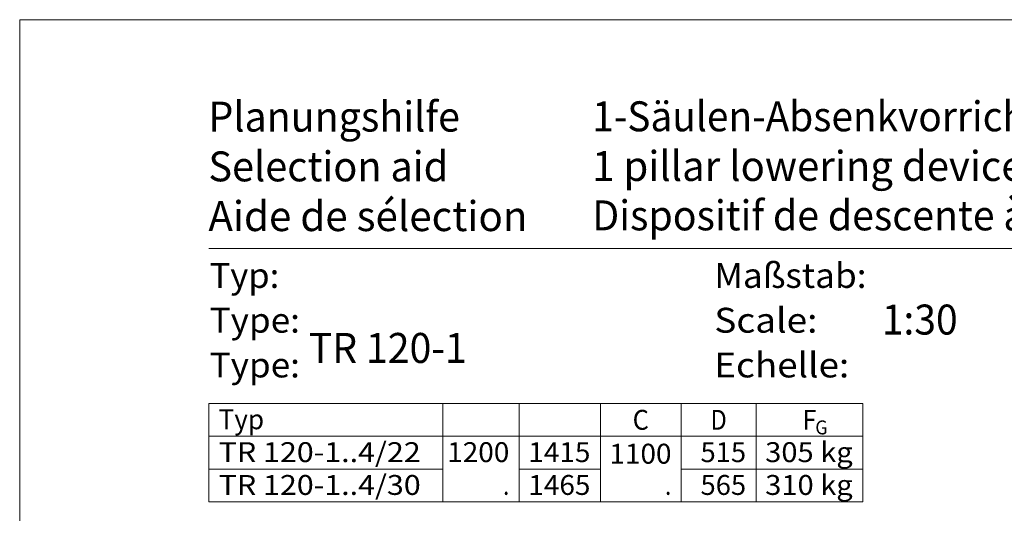
# Model space of a CAD drawing. Units: millimetres. Extents: x 0 to 210, y 0 to 297.
# Drawn here: x 0 to 99, y 247 to 297 of the extents above; entities that cross this region are included whole.
import ezdxf
from ezdxf.enums import TextEntityAlignment as Align

# ---------------------------------------------------------------- set-up
doc = ezdxf.new("R2010")
doc.units = ezdxf.units.MM
doc.header["$LTSCALE"] = 5
doc.linetypes.add('AUSGEZOGEN', pattern=[0])
doc.layers.add('Zeichnungsrahmen', color=9, linetype='Continuous', true_color=0xc0c0c0)
doc.styles.add('Arial', font='arial.ttf')

# ---------------------------------------------------------------- blocks, each defined once
blk = doc.blocks.new('Planungshilfe_DE-EN-FR_nNn017')
at = {"layer": 'Zeichnungsrahmen', "color": 96, "linetype": 'AUSGEZOGEN', "lineweight": 18, "true_color": 0x008000}
for p, q in [((210, 297), (0, 297)), ((0, 297), (0, 0)), ((19, 258.424), (74.018, 258.424)), ((19, 258.424), (19, 248.524)), ((42.53, 258.424), (42.53, 248.524)), ((50.216, 248.524), (50.216, 258.424)), ((58.369, 258.424), (58.369, 248.524)), ((66.495, 258.424), (66.495, 248.524)), ((74.018, 258.424), (84.736, 258.424)), ((74.018, 248.524), (74.018, 258.424)), ((74.018, 258.424), (74.018, 248.524)), ((84.736, 258.424), (84.736, 248.524)), ((19, 255.124), (74.018, 255.124)), ((74.018, 255.124), (84.736, 255.124)), ((19, 251.824), (42.53, 251.824)), ((50.216, 251.824), (58.369, 251.824)), ((66.495, 251.824), (74.018, 251.824)), ((74.018, 251.824), (84.736, 251.824)), ((19, 248.524), (74.018, 248.524)), ((74.018, 248.524), (84.736, 248.524))]:
    blk.add_line(p, q, dxfattribs=at)
at = {"layer": 'Zeichnungsrahmen', "color": 136, "linetype": 'AUSGEZOGEN', "lineweight": 18, "true_color": 0x008080}
blk.add_line((201, 274), (19, 274), dxfattribs=at)
at = {"layer": 'Zeichnungsrahmen', "color": 136, "linetype": 'AUSGEZOGEN', "lineweight": 18, "true_color": 0x008080, "style": 'Arial'}
for s, height, width, p, p2 in [('Planungshilfe', 3.0125, 1.001602, (18.969, 285.748), (44.251, 285.748)), ('Selection aid', 3.0125, 1.001548, (18.969, 280.748), (43.079, 280.748)), ('Typ:', 2.5, 1.031308, (19.092, 270.035), (26.092, 270.035)), ('Maßstab:', 2.5, 1.051908, (69.823, 270.035), (85.123, 270.035)), ('Scale:', 2.5, 1.068574, (69.823, 265.535), (80.185, 265.535)), ('Type:', 2.5, 1.039817, (19.092, 265.535), (28.167, 265.535))]:
    blk.add_text(s, height=height, dxfattribs=dict(at, width=width)).set_placement(p, p2, align=Align.FIT)
at = {"layer": 'Zeichnungsrahmen', "color": 18, "linetype": 'AUSGEZOGEN', "lineweight": 18, "true_color": 0x000000, "style": 'Arial'}
for s, width, p, p2 in [('1-Säulen-Absenkvorrichtung', 0.980846, (57.553, 285.779), (109.587, 285.779)), ('1 pillar lowering device        AVU 120', 0.958482, (57.553, 280.786), (123.409, 280.786)), ('1:30', 0.932227, (86.657, 265.346), (94.285, 265.346)), ('TR 120-1', 0.906467, (29.051, 262.494), (44.938, 262.494))]:
    blk.add_text(s, height=3.0125, dxfattribs=dict(at, width=width)).set_placement(p, p2, align=Align.FIT)
at = {"layer": 'Zeichnungsrahmen', "color": 96, "linetype": 'AUSGEZOGEN', "lineweight": 18, "true_color": 0x008000, "style": 'Arial'}
for s, height, width, p, p2 in [('Typ', 2, 0.981951, (20, 255.824), (24.57, 255.824)), ('C', 2, 0.813492, (61.612, 255.774), (63.252, 255.774)), ('D', 2, 0.813492, (69.436, 255.774), (71.076, 255.774)), ('F', 2, 0.80891, (78.687, 255.774), (80.067, 255.774)), ('G', 1.4, 0.810313, (79.975, 255.309), (81.207, 255.309)), ('TR 120-1..4/22', 2, 1.090763, (20, 252.524), (40.31, 252.524)), ('1200', 2, 1.005155, (42.976, 252.524), (49.216, 252.524)), ('1415', 2, 1.005155, (51.129, 252.524), (57.369, 252.524)), ('1100', 2, 1.005155, (59.28, 252.367), (65.52, 252.367)), ('515', 2, 0.983677, (68.438, 252.524), (73.018, 252.524)), ('305 kg', 2, 1.050119, (74.936, 252.524), (83.736, 252.524)), ('310 kg', 2, 1.050119, (74.936, 249.224), (83.736, 249.224)), ('TR 120-1..4/30', 2, 1.090763, (20, 249.224), (40.31, 249.224)), ('1465', 2, 1.005155, (51.129, 249.224), (57.369, 249.224)), ('565', 2, 0.983677, (68.438, 249.224), (73.018, 249.224)), ('.', 2, 0.811856, (48.586, 249.224), (49.216, 249.224)), ('.', 2, 0.811856, (64.865, 249.224), (65.495, 249.224))]:
    blk.add_text(s, height=height, dxfattribs=dict(at, width=width)).set_placement(p, p2, align=Align.FIT)

msp = doc.modelspace()

# ---------------------------------------------------------------- block references
msp.add_blockref('Planungshilfe_DE-EN-FR_nNn017', (0, 0))

# ---------------------------------------------------------------- texts
at = {"layer": 'Zeichnungsrahmen', "color": 136, "linetype": 'AUSGEZOGEN', "lineweight": 18, "true_color": 0x008080, "style": 'Arial'}
for s, height, width, p, p2 in [('Aide de sélection', 3.0125, 1.001642, (18.969, 275.748), (51.041, 275.748)), ('Type:', 2.5, 1.039817, (19.092, 261.035), (28.167, 261.035)), ('Echelle:', 2.5, 1.092649, (69.823, 261.035), (83.385, 261.035))]:
    msp.add_text(s, height=height, dxfattribs=dict(at, width=width)).set_placement(p, p2, align=Align.FIT)
at = {"layer": 'Zeichnungsrahmen', "color": 18, "linetype": 'AUSGEZOGEN', "lineweight": 18, "true_color": 0x000000, "style": 'Arial', "width": 0.978889}
msp.add_text('Dispositif de descente à 1 pilier', height=3.0125, dxfattribs=at).set_placement((57.553, 275.821), (114.517, 275.821), align=Align.FIT)

doc.saveas('drawing.dxf')
